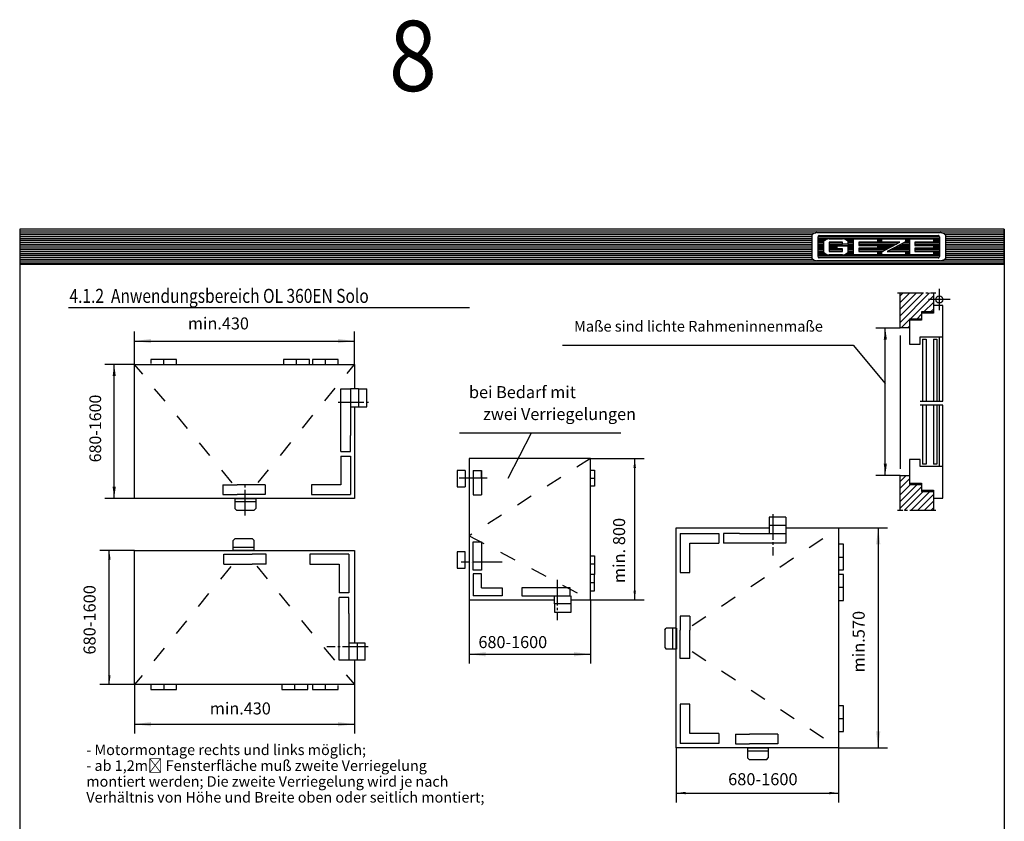
# Model space of a CAD drawing. Units: inches. Extents: x 8027 to 13047, y 2503 to 4412.
# Drawn here: x 9867 to 10287, y 3877 to 4219 of the extents above; entities that cross this region are included whole.
import ezdxf

# ---------------------------------------------------------------- set-up
doc = ezdxf.new("R2010")
doc.units = ezdxf.units.IN
for name, pattern in [('DASH_CENTER', [14, 11, -1, 1, -1]), ('DASHED', [15, 7, -8]), ('DOT_CENTER', [14, 12, -1, 0, -1])]:
    doc.linetypes.add(name, pattern=pattern)
doc.layers.add('1', color=7, linetype='Continuous')
doc.styles.add('CONVERTER_11', font='txt.shx', dxfattribs={"width": 0.9})
doc.styles.add('CONVERTER_12', font='txt.shx', dxfattribs={"width": 0.81})
doc.styles.add('CONVERTER_13', font='txt.shx', dxfattribs={"width": 0.99})
doc.styles.add('CONVERTER_19', font='complex.shx', dxfattribs={"width": 0.95})
doc.dimstyles.new('ME10_DIM_18', dxfattribs={"dimtxt": 5, "dimasz": 5, "dimexe": 4, "dimexo": 0, "dimgap": 4, "dimtad": 1, "dimdsep": 46, "dimtxsty": 'CONVERTER_11', "dimsah": 1, "dimcen": 0.09, "dimclrd": 3, "dimclre": 3, "dimclrt": 4, "dimadec": 0, "dimazin": 0, "dimtfac": 1, "dimtdec": 4, "dimtmove": 0, "dimatfit": 3, "dimfxl": 0, "dimtolj": 1, "dimtzin": 0, "dimarcsym": 0})
doc.dimstyles.new('ME10_DIM_19', dxfattribs={"dimtxt": 4, "dimasz": 4, "dimexe": 4, "dimexo": 0, "dimgap": 4, "dimtad": 1, "dimdsep": 46, "dimtxsty": 'CONVERTER_11', "dimsah": 1, "dimcen": 0.09, "dimclrd": 3, "dimclre": 3, "dimclrt": 4, "dimadec": 0, "dimazin": 0, "dimtfac": 1, "dimtdec": 4, "dimtmove": 0, "dimatfit": 3, "dimfxl": 0, "dimtolj": 1, "dimtzin": 0, "dimarcsym": 0})
doc.dimstyles.new('ME10_DIM_20', dxfattribs={"dimtxt": 7, "dimasz": 7, "dimexe": 4, "dimexo": 0, "dimgap": 4, "dimtad": 1, "dimdsep": 46, "dimtxsty": 'CONVERTER_19', "dimsah": 1, "dimcen": 0.09, "dimclrd": 3, "dimclre": 3, "dimclrt": 4, "dimadec": 0, "dimazin": 0, "dimtfac": 1, "dimtdec": 4, "dimtmove": 0, "dimatfit": 3, "dimfxl": 0, "dimtolj": 1, "dimtzin": 0, "dimarcsym": 0})
doc.dimstyles.new('ME10_DIM_21', dxfattribs={"dimtxt": 4, "dimasz": 4, "dimexe": 4, "dimexo": 0, "dimgap": 4, "dimtad": 1, "dimdsep": 46, "dimtxsty": 'CONVERTER_11', "dimsah": 1, "dimcen": 0.09, "dimclrd": 3, "dimclre": 3, "dimclrt": 4, "dimadec": 0, "dimazin": 0, "dimtfac": 1, "dimtdec": 4, "dimtmove": 0, "dimatfit": 3, "dimfxl": 0, "dimtolj": 1, "dimtzin": 0, "dimarcsym": 0})
doc.dimstyles.new('ME10_DIM_22', dxfattribs={"dimtxt": 7, "dimasz": 7, "dimexe": 4, "dimexo": 0, "dimgap": 4, "dimtad": 1, "dimdsep": 46, "dimtxsty": 'CONVERTER_11', "dimsah": 1, "dimcen": 0.09, "dimclrd": 3, "dimclre": 3, "dimclrt": 4, "dimadec": 0, "dimazin": 0, "dimtfac": 1, "dimtdec": 4, "dimtmove": 0, "dimatfit": 3, "dimfxl": 0, "dimtolj": 1, "dimtzin": 0, "dimarcsym": 0})
doc.dimstyles.new('ME10_DIM_23', dxfattribs={"dimtxt": 7, "dimasz": 7, "dimexe": 4, "dimexo": 0, "dimgap": 4, "dimtad": 1, "dimdsep": 46, "dimtxsty": 'CONVERTER_11', "dimsah": 1, "dimcen": 0.09, "dimclrd": 3, "dimclre": 3, "dimclrt": 4, "dimadec": 0, "dimazin": 0, "dimtfac": 1, "dimtdec": 4, "dimtmove": 0, "dimatfit": 3, "dimfxl": 0, "dimtolj": 1, "dimtzin": 0, "dimarcsym": 0})
doc.dimstyles.new('ME10_DIM_24', dxfattribs={"dimtxt": 4, "dimasz": 4, "dimexe": 4, "dimexo": 0, "dimgap": 4, "dimtad": 1, "dimdsep": 46, "dimtxsty": 'CONVERTER_11', "dimsah": 1, "dimcen": 0.09, "dimclrd": 3, "dimclre": 3, "dimclrt": 4, "dimadec": 0, "dimazin": 0, "dimtfac": 1, "dimtdec": 4, "dimtmove": 0, "dimatfit": 3, "dimfxl": 0, "dimtolj": 1, "dimtzin": 0, "dimarcsym": 0})
doc.dimstyles.new('ME10_DIM_25', dxfattribs={"dimtxt": 7, "dimasz": 7, "dimexe": 4, "dimexo": 0, "dimgap": 4, "dimtad": 1, "dimdsep": 46, "dimtxsty": 'CONVERTER_19', "dimsah": 1, "dimcen": 0.09, "dimclrd": 3, "dimclre": 3, "dimclrt": 4, "dimadec": 0, "dimazin": 0, "dimtfac": 1, "dimtdec": 4, "dimtmove": 0, "dimatfit": 3, "dimfxl": 0, "dimtolj": 1, "dimtzin": 0, "dimarcsym": 0})
doc.dimstyles.new('ME10_DIM_26', dxfattribs={"dimtxt": 5, "dimasz": 5, "dimexe": 4, "dimexo": 0, "dimgap": 4, "dimtad": 1, "dimdsep": 46, "dimtxsty": 'CONVERTER_11', "dimsah": 1, "dimcen": 0.09, "dimclrd": 3, "dimclre": 3, "dimclrt": 3, "dimadec": 0, "dimazin": 0, "dimtfac": 1, "dimtdec": 4, "dimtmove": 0, "dimatfit": 3, "dimfxl": 0, "dimtolj": 1, "dimtzin": 0, "dimarcsym": 0})
pattern_1 = [(45, (5463.1721, 1610.0933), (-2.8284271, 2e-16), [])]

# ---------------------------------------------------------------- blocks, each defined once
blk = doc.blocks.new('geze__2', base_point=(9866.8, 4114.57))
at = {"layer": '1', "linetype": 'Continuous'}
h = blk.add_hatch(dxfattribs=at)
h.set_pattern_fill('_USER', color=1, scale=0.8, pattern_type=0)
h.set_pattern_definition([(0, (0, 0), (0, 0.8), [])])
h.paths.add_polyline_path([(10286.8, 4129.57), (9866.8, 4129.57), (9866.8, 4114.57), (10286.8, 4114.57)])
h.paths.add_polyline_path([(10204.94, 4127.2), (10204.86, 4127.11), (10204.8, 4126.95), (10204.8, 4117.09), (10204.97, 4116.91), (10205.15, 4116.74), (10205.34, 4116.58), (10205.55, 4116.45), (10205.76, 4116.33), (10205.99, 4116.23), (10206.22, 4116.16), (10206.45, 4116.11), (10206.69, 4116.08), (10206.9, 4116.07), (10259.55, 4116.07), (10259.8, 4116.08), (10260.04, 4116.11), (10260.27, 4116.17), (10260.5, 4116.25), (10260.72, 4116.34), (10260.94, 4116.46), (10261.14, 4116.6), (10261.33, 4116.76), (10261.51, 4116.93), (10261.65, 4117.09), (10261.65, 4127.04), (10261.49, 4127.23), (10261.31, 4127.4), (10261.11, 4127.55), (10260.91, 4127.69), (10260.69, 4127.81), (10260.47, 4127.9), (10260.24, 4127.98), (10260, 4128.03), (10259.76, 4128.06), (10259.55, 4128.07), (10206.9, 4128.07), (10206.66, 4128.06), (10206.42, 4128.02), (10206.18, 4127.97), (10205.95, 4127.89), (10205.73, 4127.79), (10205.52, 4127.67), (10205.31, 4127.53), (10205.12, 4127.38)], flags=16)
h = blk.add_hatch(dxfattribs=at)
h.set_pattern_fill('_USER', color=4, scale=0.6, pattern_type=0)
h.set_pattern_definition([(0, (0, 0), (0, 0.6), [])])
h.paths.add_polyline_path([(10207.81, 4126.79), (10207.77, 4126.79), (10207.73, 4126.79), (10207.69, 4126.78), (10207.65, 4126.76), (10207.61, 4126.75), (10207.58, 4126.73), (10207.54, 4126.7), (10207.51, 4126.68), (10207.48, 4126.65), (10207.46, 4126.62), (10207.43, 4126.58), (10207.41, 4126.55), (10207.39, 4126.51), (10207.38, 4126.47), (10207.37, 4126.43), (10207.36, 4126.39), (10207.35, 4126.35), (10207.35, 4126.31), (10207.35, 4117.83), (10207.35, 4117.79), (10207.36, 4117.74), (10207.37, 4117.7), (10207.38, 4117.66), (10207.39, 4117.62), (10207.41, 4117.59), (10207.43, 4117.55), (10207.46, 4117.52), (10207.48, 4117.48), (10207.51, 4117.46), (10207.54, 4117.43), (10207.58, 4117.41), (10207.61, 4117.39), (10207.65, 4117.37), (10207.69, 4117.36), (10207.73, 4117.35), (10207.77, 4117.34), (10207.81, 4117.34), (10258.65, 4117.34), (10258.69, 4117.34), (10258.73, 4117.35), (10258.77, 4117.36), (10258.81, 4117.37), (10258.84, 4117.39), (10258.88, 4117.41), (10258.91, 4117.43), (10258.94, 4117.46), (10258.97, 4117.48), (10259, 4117.52), (10259.02, 4117.55), (10259.04, 4117.59), (10259.06, 4117.62), (10259.08, 4117.66), (10259.09, 4117.7), (10259.1, 4117.74), (10259.1, 4117.79), (10259.11, 4117.83), (10259.11, 4126.31), (10259.1, 4126.35), (10259.1, 4126.39), (10259.09, 4126.43), (10259.08, 4126.47), (10259.06, 4126.51), (10259.04, 4126.55), (10259.02, 4126.58), (10259, 4126.62), (10258.97, 4126.65), (10258.94, 4126.68), (10258.91, 4126.7), (10258.88, 4126.73), (10258.84, 4126.75), (10258.81, 4126.76), (10258.77, 4126.78), (10258.73, 4126.78), (10258.69, 4126.79), (10258.65, 4126.79)])
h.paths.add_polyline_path([(10212.13, 4125.44), (10211.87, 4125.43), (10211.61, 4125.39), (10211.36, 4125.34), (10211.11, 4125.25), (10210.87, 4125.15), (10210.64, 4125.02), (10210.42, 4124.87), (10210.21, 4124.71), (10210.02, 4124.52), (10209.87, 4124.35), (10209.87, 4119.63), (10210.05, 4119.43), (10210.24, 4119.25), (10210.45, 4119.09), (10210.67, 4118.94), (10210.9, 4118.82), (10211.14, 4118.72), (10211.39, 4118.64), (10211.65, 4118.58), (10211.9, 4118.55), (10212.13, 4118.54), (10217.77, 4118.54), (10218.03, 4118.55), (10218.28, 4118.59), (10218.54, 4118.65), (10218.79, 4118.73), (10219.03, 4118.84), (10219.26, 4118.96), (10219.48, 4119.11), (10219.68, 4119.28), (10219.87, 4119.46), (10220.03, 4119.63), (10220.03, 4122.37), (10215.44, 4122.37), (10215.44, 4121.17), (10217.78, 4121.17), (10217.78, 4120.04), (10212.12, 4120.04), (10212.12, 4123.94), (10217.78, 4123.94), (10217.78, 4123.08), (10220.03, 4123.08), (10220.03, 4124.35), (10219.85, 4124.55), (10219.65, 4124.73), (10219.45, 4124.9), (10219.23, 4125.04), (10218.99, 4125.16), (10218.75, 4125.27), (10218.5, 4125.34), (10218.25, 4125.4), (10217.99, 4125.43), (10217.77, 4125.44)], flags=16)
h.paths.add_polyline_path([(10232.7, 4125.44), (10232.7, 4123.94), (10224.79, 4123.94), (10224.79, 4122.52), (10232.7, 4122.52), (10232.7, 4121.47), (10224.79, 4121.47), (10224.79, 4120.04), (10232.7, 4120.04), (10232.7, 4118.54), (10222.54, 4118.54), (10222.54, 4125.44)], flags=16)
h.paths.add_polyline_path([(10244.65, 4125.44), (10244.65, 4124.09), (10236.89, 4120.04), (10244.65, 4120.04), (10244.65, 4118.54), (10234.49, 4118.54), (10234.49, 4119.89), (10242.25, 4123.94), (10234.49, 4123.94), (10234.49, 4125.44)], flags=16)
h.paths.add_polyline_path([(10256.59, 4125.44), (10256.59, 4123.94), (10248.68, 4123.94), (10248.68, 4122.52), (10256.59, 4122.52), (10256.59, 4121.47), (10248.68, 4121.47), (10248.68, 4120.04), (10256.59, 4120.04), (10256.59, 4118.54), (10246.43, 4118.54), (10246.43, 4125.44)], flags=16)
at = {"color": 7, "linetype": 'Continuous'}
for p, q in [((10204.8, 4126.95), (10204.86, 4127.11)), ((10204.8, 4117.09), (10204.8, 4126.95)), ((10204.94, 4127.2), (10204.86, 4127.11)), ((10205.12, 4127.38), (10204.94, 4127.2)), ((10205.31, 4127.53), (10205.12, 4127.38)), ((10205.52, 4127.67), (10205.31, 4127.53)), ((10205.73, 4127.79), (10205.52, 4127.67)), ((10205.95, 4127.89), (10205.73, 4127.79)), ((10206.18, 4127.97), (10205.95, 4127.89)), ((10206.42, 4128.02), (10206.18, 4127.97)), ((10206.66, 4128.06), (10206.42, 4128.02)), ((10206.9, 4128.07), (10206.66, 4128.06)), ((10206.9, 4128.07), (10259.55, 4128.07)), ((10207.36, 4126.39), (10207.35, 4126.35)), ((10207.35, 4126.35), (10207.35, 4126.31)), ((10207.35, 4117.83), (10207.35, 4126.31)), ((10207.37, 4126.43), (10207.36, 4126.39)), ((10207.38, 4126.47), (10207.37, 4126.43)), ((10207.39, 4126.51), (10207.38, 4126.47)), ((10207.41, 4126.55), (10207.39, 4126.51)), ((10207.43, 4126.58), (10207.41, 4126.55)), ((10207.46, 4126.62), (10207.43, 4126.58)), ((10207.48, 4126.65), (10207.46, 4126.62)), ((10207.51, 4126.68), (10207.48, 4126.65)), ((10207.54, 4126.7), (10207.51, 4126.68)), ((10207.58, 4126.73), (10207.54, 4126.7)), ((10207.61, 4126.75), (10207.58, 4126.73)), ((10207.65, 4126.76), (10207.61, 4126.75)), ((10207.69, 4126.78), (10207.65, 4126.76)), ((10207.73, 4126.79), (10207.69, 4126.78)), ((10207.77, 4126.79), (10207.73, 4126.79)), ((10207.81, 4126.79), (10207.77, 4126.79)), ((10207.81, 4126.79), (10258.65, 4126.79)), ((10210.02, 4124.52), (10209.87, 4124.35)), ((10210.21, 4124.71), (10210.02, 4124.52)), ((10210.42, 4124.87), (10210.21, 4124.71)), ((10210.64, 4125.02), (10210.42, 4124.87)), ((10210.87, 4125.15), (10210.64, 4125.02)), ((10211.11, 4125.25), (10210.87, 4125.15)), ((10211.36, 4125.34), (10211.11, 4125.25)), ((10211.61, 4125.39), (10211.36, 4125.34)), ((10211.87, 4125.43), (10211.61, 4125.39)), ((10212.13, 4125.44), (10211.87, 4125.43)), ((10212.13, 4125.44), (10217.77, 4125.44)), ((10217.99, 4125.43), (10217.77, 4125.44)), ((10218.25, 4125.4), (10217.99, 4125.43)), ((10218.5, 4125.34), (10218.25, 4125.4)), ((10218.75, 4125.27), (10218.5, 4125.34)), ((10218.99, 4125.16), (10218.75, 4125.27)), ((10219.23, 4125.04), (10218.99, 4125.16)), ((10219.45, 4124.9), (10219.23, 4125.04)), ((10219.65, 4124.73), (10219.45, 4124.9)), ((10219.85, 4124.55), (10219.65, 4124.73)), ((10220.03, 4124.35), (10219.85, 4124.55)), ((10222.54, 4118.54), (10222.54, 4125.44)), ((10222.54, 4125.44), (10232.7, 4125.44)), ((10232.7, 4125.44), (10232.7, 4123.94)), ((10234.49, 4123.94), (10234.49, 4125.44)), ((10234.49, 4125.44), (10244.65, 4125.44)), ((10244.65, 4125.44), (10244.65, 4124.09)), ((10246.43, 4118.54), (10246.43, 4125.44)), ((10246.43, 4125.44), (10256.59, 4125.44)), ((10256.59, 4125.44), (10256.59, 4123.94)), ((10258.69, 4126.79), (10258.65, 4126.79)), ((10258.73, 4126.78), (10258.69, 4126.79)), ((10258.77, 4126.78), (10258.73, 4126.78)), ((10258.81, 4126.76), (10258.77, 4126.78)), ((10258.84, 4126.75), (10258.81, 4126.76)), ((10258.88, 4126.73), (10258.84, 4126.75)), ((10258.91, 4126.7), (10258.88, 4126.73)), ((10258.94, 4126.68), (10258.91, 4126.7)), ((10258.97, 4126.65), (10258.94, 4126.68)), ((10259, 4126.62), (10258.97, 4126.65)), ((10259.02, 4126.58), (10259, 4126.62)), ((10259.04, 4126.55), (10259.02, 4126.58)), ((10259.06, 4126.51), (10259.04, 4126.55)), ((10259.08, 4126.47), (10259.06, 4126.51)), ((10259.09, 4126.43), (10259.08, 4126.47)), ((10259.1, 4126.39), (10259.09, 4126.43)), ((10259.1, 4126.35), (10259.1, 4126.39)), ((10259.11, 4126.31), (10259.1, 4126.35)), ((10259.11, 4126.31), (10259.11, 4117.83)), ((10259.76, 4128.06), (10259.55, 4128.07)), ((10260, 4128.03), (10259.76, 4128.06)), ((10260.24, 4127.98), (10260, 4128.03)), ((10260.47, 4127.9), (10260.24, 4127.98)), ((10260.69, 4127.81), (10260.47, 4127.9)), ((10260.91, 4127.69), (10260.69, 4127.81)), ((10261.11, 4127.55), (10260.91, 4127.69)), ((10261.31, 4127.4), (10261.11, 4127.55)), ((10261.49, 4127.23), (10261.31, 4127.4)), ((10261.65, 4127.04), (10261.49, 4127.23)), ((10261.65, 4127.04), (10261.65, 4117.09)), ((10209.87, 4119.63), (10209.87, 4124.35)), ((10212.12, 4123.94), (10212.12, 4120.04)), ((10217.78, 4123.94), (10212.12, 4123.94)), ((10215.44, 4122.37), (10220.03, 4122.37)), ((10215.44, 4121.17), (10215.44, 4122.37)), ((10217.78, 4121.17), (10215.44, 4121.17)), ((10217.78, 4123.08), (10217.78, 4123.94)), ((10220.03, 4123.08), (10217.78, 4123.08)), ((10217.78, 4120.04), (10217.78, 4121.17)), ((10220.03, 4124.35), (10220.03, 4123.08)), ((10220.03, 4122.37), (10220.03, 4119.63)), ((10224.79, 4123.94), (10224.79, 4122.52)), ((10232.7, 4123.94), (10224.79, 4123.94)), ((10224.79, 4122.52), (10232.7, 4122.52)), ((10224.79, 4121.47), (10224.79, 4120.04)), ((10232.7, 4121.47), (10224.79, 4121.47)), ((10232.7, 4122.52), (10232.7, 4121.47)), ((10242.25, 4123.94), (10234.49, 4123.94)), ((10234.49, 4119.89), (10242.25, 4123.94)), ((10244.65, 4124.09), (10236.89, 4120.04)), ((10248.68, 4123.94), (10248.68, 4122.52)), ((10256.59, 4123.94), (10248.68, 4123.94)), ((10248.68, 4122.52), (10256.59, 4122.52)), ((10248.68, 4121.47), (10248.68, 4120.04)), ((10256.59, 4121.47), (10248.68, 4121.47)), ((10256.59, 4122.52), (10256.59, 4121.47)), ((10204.8, 4117.09), (10204.97, 4116.91)), ((10204.97, 4116.91), (10205.15, 4116.74)), ((10205.15, 4116.74), (10205.34, 4116.58)), ((10205.34, 4116.58), (10205.55, 4116.45)), ((10205.55, 4116.45), (10205.76, 4116.33)), ((10205.76, 4116.33), (10205.99, 4116.23)), ((10205.99, 4116.23), (10206.22, 4116.16)), ((10206.22, 4116.16), (10206.45, 4116.11)), ((10206.45, 4116.11), (10206.69, 4116.08)), ((10206.69, 4116.08), (10206.9, 4116.07)), ((10259.55, 4116.07), (10206.9, 4116.07)), ((10207.35, 4117.83), (10207.35, 4117.79)), ((10207.35, 4117.79), (10207.36, 4117.74)), ((10207.36, 4117.74), (10207.37, 4117.7)), ((10207.37, 4117.7), (10207.38, 4117.66)), ((10207.38, 4117.66), (10207.39, 4117.62)), ((10207.39, 4117.62), (10207.41, 4117.59)), ((10207.41, 4117.59), (10207.43, 4117.55)), ((10207.43, 4117.55), (10207.46, 4117.52)), ((10207.46, 4117.52), (10207.48, 4117.48)), ((10207.48, 4117.48), (10207.51, 4117.46)), ((10207.51, 4117.46), (10207.54, 4117.43)), ((10207.54, 4117.43), (10207.58, 4117.41)), ((10207.58, 4117.41), (10207.61, 4117.39)), ((10207.61, 4117.39), (10207.65, 4117.37)), ((10207.65, 4117.37), (10207.69, 4117.36)), ((10207.69, 4117.36), (10207.73, 4117.35)), ((10207.73, 4117.35), (10207.77, 4117.34)), ((10207.77, 4117.34), (10207.81, 4117.34)), ((10258.65, 4117.34), (10207.81, 4117.34)), ((10209.87, 4119.63), (10210.05, 4119.43)), ((10210.05, 4119.43), (10210.24, 4119.25)), ((10210.24, 4119.25), (10210.45, 4119.09)), ((10210.45, 4119.09), (10210.67, 4118.94)), ((10210.67, 4118.94), (10210.9, 4118.82)), ((10210.9, 4118.82), (10211.14, 4118.72)), ((10211.14, 4118.72), (10211.39, 4118.64)), ((10211.39, 4118.64), (10211.65, 4118.58)), ((10211.65, 4118.58), (10211.9, 4118.55)), ((10211.9, 4118.55), (10212.13, 4118.54)), ((10212.12, 4120.04), (10217.78, 4120.04)), ((10217.77, 4118.54), (10212.13, 4118.54)), ((10217.77, 4118.54), (10218.03, 4118.55)), ((10218.03, 4118.55), (10218.28, 4118.59)), ((10218.28, 4118.59), (10218.54, 4118.65)), ((10218.54, 4118.65), (10218.79, 4118.73)), ((10218.79, 4118.73), (10219.03, 4118.84)), ((10219.03, 4118.84), (10219.26, 4118.96)), ((10219.26, 4118.96), (10219.48, 4119.11)), ((10219.48, 4119.11), (10219.68, 4119.28)), ((10219.68, 4119.28), (10219.87, 4119.46)), ((10219.87, 4119.46), (10220.03, 4119.63)), ((10232.7, 4118.54), (10222.54, 4118.54)), ((10224.79, 4120.04), (10232.7, 4120.04)), ((10232.7, 4120.04), (10232.7, 4118.54)), ((10234.49, 4118.54), (10234.49, 4119.89)), ((10244.65, 4118.54), (10234.49, 4118.54)), ((10236.89, 4120.04), (10244.65, 4120.04)), ((10244.65, 4120.04), (10244.65, 4118.54)), ((10256.59, 4118.54), (10246.43, 4118.54)), ((10248.68, 4120.04), (10256.59, 4120.04)), ((10256.59, 4120.04), (10256.59, 4118.54)), ((10258.65, 4117.34), (10258.69, 4117.34)), ((10258.69, 4117.34), (10258.73, 4117.35)), ((10258.73, 4117.35), (10258.77, 4117.36)), ((10258.77, 4117.36), (10258.81, 4117.37)), ((10258.81, 4117.37), (10258.84, 4117.39)), ((10258.84, 4117.39), (10258.88, 4117.41)), ((10258.88, 4117.41), (10258.91, 4117.43)), ((10258.91, 4117.43), (10258.94, 4117.46)), ((10258.94, 4117.46), (10258.97, 4117.48)), ((10258.97, 4117.48), (10259, 4117.52)), ((10259, 4117.52), (10259.02, 4117.55)), ((10259.02, 4117.55), (10259.04, 4117.59)), ((10259.04, 4117.59), (10259.06, 4117.62)), ((10259.06, 4117.62), (10259.08, 4117.66)), ((10259.08, 4117.66), (10259.09, 4117.7)), ((10259.09, 4117.7), (10259.1, 4117.74)), ((10259.1, 4117.79), (10259.11, 4117.83)), ((10259.1, 4117.74), (10259.1, 4117.79)), ((10259.55, 4116.07), (10259.8, 4116.08)), ((10259.8, 4116.08), (10260.04, 4116.11)), ((10260.04, 4116.11), (10260.27, 4116.17)), ((10260.27, 4116.17), (10260.5, 4116.25)), ((10260.5, 4116.25), (10260.72, 4116.34)), ((10260.72, 4116.34), (10260.94, 4116.46)), ((10260.94, 4116.46), (10261.14, 4116.6)), ((10261.14, 4116.6), (10261.33, 4116.76)), ((10261.33, 4116.76), (10261.51, 4116.93)), ((10261.51, 4116.93), (10261.65, 4117.09))]:
    blk.add_line(p, q, dxfattribs=at)
at = {"layer": '1', "color": 1, "linetype": 'Continuous'}
for p, q in [((10286.8, 4129.57), (9866.8, 4129.57)), ((9866.8, 4129.57), (9866.8, 4114.57)), ((10286.8, 4114.57), (10286.8, 4129.57)), ((9866.8, 4114.57), (10286.8, 4114.57))]:
    blk.add_line(p, q, dxfattribs=at)
blk = doc.blocks.new('*D31')
at = {"layer": '1', "color": 3, "linetype": 'Continuous'}
for p, q in [((10242.32, 4087.37), (10232.04, 4087.37)), ((10236.04, 4024.48), (10236.04, 4087.37)), ((10242.32, 4024.48), (10232.04, 4024.48))]:
    blk.add_line(p, q, dxfattribs=at)
at = {"layer": '1', "color": 3}
for points in [[(10236.7, 4082.37), (10235.38, 4082.37), (10236.04, 4087.37)], [(10235.38, 4029.48), (10236.7, 4029.48), (10236.04, 4024.48)]]:
    blk.add_solid(points, dxfattribs=at)
blk = doc.blocks.new('*D32')
at = {"layer": '1', "color": 3, "linetype": 'Continuous'}
for p, q in [((10146.9, 3908.32), (10146.9, 3884.97)), ((10216.12, 3908.32), (10216.12, 3884.97)), ((10146.9, 3888.97), (10216.12, 3888.97))]:
    blk.add_line(p, q, dxfattribs=at)
at = {"layer": '1', "color": 3}
for points in [[(10150.9, 3889.5), (10150.9, 3888.44), (10146.9, 3888.97)], [(10212.12, 3888.44), (10212.12, 3889.5), (10216.12, 3888.97)]]:
    blk.add_solid(points, dxfattribs=at)
blk = doc.blocks.new('*D33')
at = {"layer": '1', "color": 3, "linetype": 'Continuous'}
for p, q in [((10216.12, 4002.09), (10237.01, 4002.09)), ((10233.01, 4002.09), (10233.01, 3908.32)), ((10216.12, 3908.32), (10237.01, 3908.32))]:
    blk.add_line(p, q, dxfattribs=at)
at = {"layer": '1', "color": 3}
for points in [[(10233.93, 3995.09), (10232.08, 3995.09), (10233.01, 4002.09)], [(10232.08, 3915.32), (10233.93, 3915.32), (10233.01, 3908.32)]]:
    blk.add_solid(points, dxfattribs=at)
blk = doc.blocks.new('*D34')
at = {"layer": '1', "color": 3, "linetype": 'Continuous'}
for p, q in [((10110.29, 4031.71), (10133.15, 4031.71)), ((10129.15, 3971.38), (10129.15, 4031.71)), ((10110.29, 3971.38), (10133.15, 3971.38))]:
    blk.add_line(p, q, dxfattribs=at)
at = {"layer": '1', "color": 3}
for points in [[(10129.67, 4027.71), (10128.62, 4027.71), (10129.15, 4031.71)], [(10128.62, 3975.38), (10129.67, 3975.38), (10129.15, 3971.38)]]:
    blk.add_solid(points, dxfattribs=at)
blk = doc.blocks.new('*D35')
at = {"layer": '1', "color": 3, "linetype": 'Continuous'}
for p, q in [((10058.58, 3971.38), (10058.58, 3944.2)), ((10110.29, 3971.38), (10110.29, 3944.2)), ((10058.58, 3948.2), (10110.29, 3948.2))]:
    blk.add_line(p, q, dxfattribs=at)
at = {"layer": '1', "color": 3}
for points in [[(10065.58, 3949.12), (10065.58, 3947.28), (10058.58, 3948.2)], [(10103.29, 3947.28), (10103.29, 3949.12), (10110.29, 3948.2)]]:
    blk.add_solid(points, dxfattribs=at)
blk = doc.blocks.new('*D36')
at = {"layer": '1', "color": 3, "linetype": 'Continuous'}
for p, q in [((9915.82, 4071.85), (9915.82, 4085.81)), ((10009.59, 4071.85), (10009.59, 4085.81)), ((9915.82, 4081.81), (10009.59, 4081.81))]:
    blk.add_line(p, q, dxfattribs=at)
at = {"layer": '1', "color": 3}
for points in [[(9922.82, 4082.73), (9922.82, 4080.89), (9915.82, 4081.81)], [(10002.59, 4080.89), (10002.59, 4082.73), (10009.59, 4081.81)]]:
    blk.add_solid(points, dxfattribs=at)
blk = doc.blocks.new('*D37')
at = {"layer": '1', "color": 3, "linetype": 'Continuous'}
for p, q in [((9915.82, 3992.47), (9901.04, 3992.47)), ((9905.04, 3935.24), (9905.04, 3992.47)), ((9915.82, 3935.24), (9901.04, 3935.24))]:
    blk.add_line(p, q, dxfattribs=at)
at = {"layer": '1', "color": 3}
for points in [[(9905.57, 3988.47), (9904.52, 3988.47), (9905.04, 3992.47)], [(9904.52, 3939.24), (9905.57, 3939.24), (9905.04, 3935.24)]]:
    blk.add_solid(points, dxfattribs=at)
blk = doc.blocks.new('*D38')
at = {"layer": '1', "color": 3, "linetype": 'Continuous'}
for p, q in [((9915.82, 3935.24), (9915.82, 3914.36)), ((10009.59, 3935.24), (10009.59, 3914.36)), ((9915.82, 3918.36), (10009.59, 3918.36))]:
    blk.add_line(p, q, dxfattribs=at)
at = {"layer": '1', "color": 3}
for points in [[(9922.82, 3919.28), (9922.82, 3917.44), (9915.82, 3918.36)], [(10002.59, 3917.44), (10002.59, 3919.28), (10009.59, 3918.36)]]:
    blk.add_solid(points, dxfattribs=at)
blk = doc.blocks.new('*D39')
at = {"layer": '1', "color": 3, "linetype": 'Continuous'}
for p, q in [((9915.82, 4071.85), (9903.11, 4071.85)), ((9907.11, 4014.62), (9907.11, 4071.85)), ((9915.82, 4014.62), (9903.11, 4014.62))]:
    blk.add_line(p, q, dxfattribs=at)
at = {"layer": '1', "color": 3}
for points in [[(9907.77, 4066.85), (9906.45, 4066.85), (9907.11, 4071.85)], [(9906.45, 4019.62), (9907.77, 4019.62), (9907.11, 4014.62)]]:
    blk.add_solid(points, dxfattribs=at)
at = {"layer": '1', "color": 3, "insert": (9903.11, 4030.07), "char_height": 5, "attachment_point": 7, "rotation": 90, "line_spacing_factor": 0.60024, "style": 'CONVERTER_11'}
blk.add_mtext('680-1600', dxfattribs=at)

msp = doc.modelspace()

# ---------------------------------------------------------------- hatches: boundary and pattern name
at = {"layer": '1', "linetype": 'Continuous'}
h = msp.add_hatch(dxfattribs=at)
h.set_pattern_fill('CUSTOM0', color=3, scale=2, angle=45, pattern_type=2)
h.set_pattern_definition(pattern_1)
h.paths.add_polyline_path([(10250.373, 4102.361), (10256.544, 4102.361), (10256.544, 4097.027), (10256.544, 4094.233), (10251.463, 4094.233), (10251.463, 4093.725), (10251.463, 4091.185), (10246.383, 4091.185), (10246.383, 4090.677), (10246.383, 4087.374), (10242.319, 4087.374), (10242.319, 4102.361)])
h = msp.add_hatch(dxfattribs=at)
h.set_pattern_fill('CUSTOM1', color=3, scale=2, angle=45, pattern_type=2)
h.set_pattern_definition(pattern_1)
h.paths.add_polyline_path([(10242.319, 4009.488), (10242.319, 4024.475), (10246.383, 4024.475), (10246.383, 4021.173), (10246.383, 4020.665), (10251.463, 4020.665), (10251.463, 4018.125), (10251.463, 4017.616), (10256.544, 4017.616), (10256.544, 4014.822), (10256.544, 4009.488), (10253.484, 4009.488)])

# ---------------------------------------------------------------- linework, layer by layer
at = {"color": 3, "linetype": 'Continuous'}
for p, q in [((10286.803, 4129.567), (9866.803, 4129.567)), ((9866.803, 4129.567), (9866.803, 3535.567)), ((10286.803, 4129.567), (10286.803, 3535.567)), ((9915.82, 4071.847), (9968.958, 4071.847)), ((9915.82, 4014.621), (9915.82, 4071.847)), ((9922.714, 4073.915), (9922.714, 4072.192)), ((9933.746, 4073.915), (9922.714, 4073.915)), ((9928.23, 4071.847), (9928.23, 4073.915)), ((9933.746, 4071.847), (9933.746, 4073.915)), ((9968.958, 4071.847), (9975.852, 4071.847)), ((9975.852, 4071.847), (10009.588, 4071.847)), ((9990.36, 4073.915), (9979.328, 4073.915)), ((9979.328, 4073.915), (9979.328, 4071.847)), ((9984.844, 4071.847), (9984.844, 4073.915)), ((9990.36, 4071.847), (9990.36, 4073.915)), ((9991.662, 4073.915), (9991.662, 4071.847)), ((10002.693, 4073.915), (9991.662, 4073.915)), ((9997.178, 4071.847), (9997.178, 4073.915)), ((10002.693, 4071.847), (10002.693, 4073.915)), ((10009.588, 4071.847), (10009.588, 4061.402)), ((10003.797, 4039.683), (10003.797, 4061.402)), ((10007.933, 4061.402), (10007.933, 4053.81)), ((10011.381, 4061.402), (10011.381, 4053.81)), ((10014.828, 4053.81), (10014.828, 4061.402)), ((10007.933, 4053.81), (10007.933, 4041.579)), ((10009.588, 4053.81), (10009.588, 4014.621)), ((10007.933, 4034.685), (10007.933, 4041.579)), ((10003.797, 4034.685), (10003.797, 4039.683)), ((10003.797, 4034.685), (10007.933, 4034.685)), ((10003.797, 4032.73), (10003.797, 4020.412)), ((10003.797, 4032.73), (10007.933, 4032.73)), ((10007.933, 4032.73), (10007.933, 4016.276)), ((10058.583, 4031.708), (10058.583, 3998.768)), ((10110.293, 4031.708), (10058.583, 4031.708)), ((10110.293, 3971.379), (10110.293, 4031.708)), ((10056.859, 4026.536), (10053.412, 4026.536)), ((10056.859, 4026.536), (10056.859, 4019.642)), ((10060.307, 4026.536), (10060.307, 4016.194)), ((10060.307, 4026.536), (10063.754, 4026.536)), ((10063.754, 4023.299), (10063.754, 4026.536)), ((10063.754, 4026.536), (10063.754, 4016.194)), ((10110.293, 4026.721), (10112.017, 4026.721)), ((10112.017, 4026.721), (10112.017, 4019.826)), ((9953.479, 4020.412), (9953.479, 4016.276)), ((9953.479, 4020.412), (9959.498, 4020.412)), ((9966.393, 4020.412), (9959.498, 4020.412)), ((9971.564, 4020.412), (9966.393, 4020.412)), ((9971.564, 4020.412), (9971.564, 4016.276)), ((9991.216, 4020.412), (9991.216, 4016.276)), ((10003.797, 4020.412), (9991.216, 4020.412)), ((10053.412, 4019.642), (10056.859, 4019.642)), ((10110.293, 4023.273), (10112.017, 4023.273)), ((10112.017, 4019.826), (10110.293, 4019.826)), ((9953.479, 4016.276), (9959.498, 4016.276)), ((9966.393, 4016.276), (9959.498, 4016.276)), ((9971.564, 4016.276), (9966.393, 4016.276)), ((9991.216, 4016.276), (10007.933, 4016.276)), ((10060.307, 4016.194), (10063.754, 4016.194)), ((9958.129, 4014.621), (9915.82, 4014.621)), ((10009.588, 4014.621), (9958.129, 4014.621)), ((9958.601, 4014.69), (9967.496, 4014.69)), ((9958.601, 4014.552), (9958.601, 4010.346)), ((9967.496, 4013.173), (9958.601, 4013.173)), ((9967.496, 4014.552), (9967.496, 4010.346)), ((9959.291, 4009.657), (9958.601, 4010.346)), ((9959.291, 4009.657), (9966.806, 4009.657)), ((9966.806, 4009.657), (9967.496, 4010.346)), ((10193.677, 4006.637), (10186.474, 4006.637)), ((10186.474, 4003.19), (10193.677, 4003.19)), ((10058.583, 3998.768), (10058.583, 3971.379)), ((10146.896, 3959.777), (10146.896, 4002.086)), ((10146.896, 4002.086), (10186.474, 4002.086)), ((10148.551, 3999.743), (10165.005, 3999.743)), ((10148.551, 3999.743), (10148.551, 3983.025)), ((10165.005, 3999.743), (10165.005, 3995.606)), ((10173.854, 3999.743), (10166.96, 3999.743)), ((10166.96, 3999.743), (10166.96, 3995.606)), ((10173.854, 3999.743), (10186.474, 3999.743)), ((10186.474, 3999.743), (10193.677, 3999.743)), ((10193.677, 4002.086), (10216.122, 4002.086)), ((10216.122, 4002.086), (10216.122, 3948.949)), ((9958.602, 3997.435), (9957.912, 3996.746)), ((9957.912, 3992.54), (9957.912, 3996.746)), ((9966.117, 3997.435), (9958.602, 3997.435)), ((9966.117, 3997.435), (9966.806, 3996.746)), ((9966.806, 3992.54), (9966.806, 3996.746)), ((10060.307, 3984.117), (10060.307, 3996.183)), ((10060.307, 3996.183), (10063.754, 3996.183)), ((10063.754, 3996.183), (10063.754, 3984.117)), ((10152.688, 3995.606), (10165.005, 3995.606)), ((10152.688, 3983.025), (10152.688, 3995.606)), ((10171.958, 3995.606), (10166.96, 3995.606)), ((10193.677, 3995.606), (10171.958, 3995.606)), ((10218.191, 3995.192), (10216.467, 3995.192)), ((10218.191, 3984.16), (10218.191, 3995.192)), ((9915.82, 3935.245), (9915.82, 3992.471)), ((9915.82, 3992.471), (9967.279, 3992.471)), ((9953.844, 3986.679), (9953.844, 3990.816)), ((9953.844, 3990.816), (9959.015, 3990.816)), ((9957.912, 3993.919), (9966.806, 3993.919)), ((9966.806, 3992.402), (9957.912, 3992.402)), ((9959.015, 3990.816), (9965.91, 3990.816)), ((9971.928, 3990.816), (9965.91, 3990.816)), ((9967.279, 3992.471), (10009.588, 3992.471)), ((9971.928, 3986.679), (9971.928, 3990.816)), ((10007.244, 3990.816), (9990.526, 3990.816)), ((9990.526, 3990.816), (9990.526, 3986.679)), ((10007.244, 3990.816), (10007.244, 3974.361)), ((10009.588, 3992.471), (10009.588, 3952.893)), ((10056.859, 3991.873), (10053.412, 3991.873)), ((10053.412, 3991.873), (10053.412, 3984.979)), ((10056.859, 3984.979), (10056.859, 3991.873)), ((10110.293, 3990.154), (10112.017, 3990.154)), ((10112.017, 3990.154), (10112.017, 3982.185)), ((9953.844, 3986.679), (9959.015, 3986.679)), ((9959.015, 3986.679), (9965.91, 3986.679)), ((9971.928, 3986.679), (9965.91, 3986.679)), ((9990.526, 3986.679), (10003.107, 3986.679)), ((10003.107, 3986.679), (10003.107, 3974.361)), ((10110.293, 3986.707), (10112.017, 3986.707)), ((10216.122, 3989.676), (10218.191, 3989.676)), ((10053.412, 3984.979), (10056.859, 3984.979)), ((10063.754, 3984.117), (10060.307, 3984.117)), ((10060.307, 3982.507), (10060.307, 3973.102)), ((10063.754, 3982.507), (10060.307, 3982.507)), ((10063.754, 3976.55), (10063.754, 3982.507)), ((10112.017, 3982.185), (10110.293, 3982.185)), ((10112.017, 3978.738), (10112.017, 3982.185)), ((10148.551, 3983.025), (10152.688, 3983.025)), ((10216.122, 3984.16), (10218.191, 3984.16)), ((10218.191, 3982.169), (10216.122, 3982.169)), ((10218.191, 3971.137), (10218.191, 3982.169)), ((10110.293, 3978.738), (10112.017, 3978.738)), ((10112.017, 3977.014), (10112.017, 3978.738)), ((10007.244, 3974.361), (10003.107, 3974.361)), ((10063.754, 3976.55), (10072.588, 3976.55)), ((10072.588, 3976.55), (10072.588, 3973.102)), ((10080.991, 3976.55), (10080.991, 3973.102)), ((10101.675, 3976.55), (10080.991, 3976.55)), ((10101.675, 3973.102), (10101.675, 3976.55)), ((10110.293, 3975.29), (10112.017, 3975.29)), ((10112.017, 3975.29), (10112.017, 3977.014)), ((10218.191, 3976.653), (10216.122, 3976.653)), ((10007.244, 3972.407), (10003.107, 3972.407)), ((10003.107, 3967.408), (10003.107, 3972.407)), ((10007.244, 3965.512), (10007.244, 3972.407)), ((10058.583, 3971.379), (10094.906, 3971.379)), ((10072.588, 3973.102), (10060.307, 3973.102)), ((10080.991, 3973.102), (10094.906, 3973.102)), ((10094.906, 3973.102), (10101.675, 3973.102)), ((10102.003, 3969.655), (10094.906, 3969.655)), ((10102.003, 3971.379), (10110.293, 3971.379)), ((10102.003, 3966.207), (10102.003, 3969.655)), ((10216.122, 3971.137), (10218.191, 3971.137)), ((10003.107, 3945.69), (10003.107, 3967.408)), ((10007.244, 3965.512), (10007.244, 3952.893)), ((10094.906, 3966.207), (10102.003, 3966.207)), ((10148.551, 3964.427), (10148.551, 3958.408)), ((10152.688, 3964.427), (10148.551, 3964.427)), ((10152.688, 3964.427), (10152.688, 3958.408)), ((10141.932, 3958.615), (10142.621, 3959.305)), ((10141.932, 3958.615), (10141.932, 3951.1)), ((10146.827, 3959.305), (10142.621, 3959.305)), ((10145.448, 3950.41), (10145.448, 3959.305)), ((10146.896, 3908.318), (10146.896, 3959.777)), ((10146.965, 3959.305), (10146.965, 3950.411)), ((10148.551, 3951.514), (10148.551, 3958.408)), ((10152.688, 3951.514), (10152.688, 3958.408)), ((10007.244, 3952.893), (10007.244, 3945.69)), ((10010.692, 3952.893), (10010.692, 3945.69)), ((10014.139, 3945.69), (10014.139, 3952.893)), ((10141.932, 3951.1), (10142.621, 3950.41)), ((10146.827, 3950.411), (10142.621, 3950.41)), ((10148.551, 3946.343), (10148.551, 3951.514)), ((10152.688, 3946.343), (10152.688, 3951.514)), ((10216.122, 3948.949), (10216.122, 3942.054)), ((10009.588, 3945.69), (10009.588, 3935.245)), ((10152.688, 3946.343), (10148.551, 3946.343)), ((10216.122, 3942.054), (10216.122, 3908.318)), ((9949.555, 3935.245), (9915.82, 3935.245)), ((9922.714, 3935.245), (9922.714, 3933.176)), ((9922.714, 3933.176), (9933.746, 3933.176)), ((9928.23, 3935.245), (9928.23, 3933.176)), ((9933.746, 3933.176), (9933.746, 3935.245)), ((9956.45, 3935.245), (9949.555, 3935.245)), ((10009.588, 3935.245), (9956.45, 3935.245)), ((9978.639, 3935.245), (9978.639, 3933.176)), ((9978.639, 3933.176), (9989.67, 3933.176)), ((9984.155, 3933.176), (9984.155, 3935.245)), ((9989.67, 3933.176), (9989.67, 3935.245)), ((9991.662, 3935.245), (9991.662, 3933.176)), ((9991.662, 3933.176), (10002.693, 3933.176)), ((9997.177, 3935.245), (9997.177, 3933.176)), ((10002.693, 3933.176), (10002.693, 3934.9)), ((10148.551, 3926.897), (10148.551, 3910.179)), ((10152.688, 3926.897), (10148.551, 3926.897)), ((10152.688, 3914.316), (10152.688, 3926.897)), ((10218.191, 3926.244), (10216.122, 3926.244)), ((10218.191, 3915.213), (10218.191, 3926.244)), ((10216.122, 3920.728), (10218.191, 3920.728)), ((10216.122, 3915.213), (10218.191, 3915.213)), ((10165.005, 3914.316), (10152.688, 3914.316)), ((10165.005, 3914.316), (10165.005, 3910.179)), ((10172.11, 3914.041), (10172.11, 3909.904)), ((10172.11, 3914.041), (10178.129, 3914.041)), ((10185.024, 3914.041), (10178.129, 3914.041)), ((10190.195, 3914.041), (10185.024, 3914.041)), ((10190.195, 3914.041), (10190.195, 3909.904)), ((10216.122, 3908.318), (10146.896, 3908.318)), ((10165.005, 3910.179), (10148.551, 3910.179)), ((10172.11, 3909.904), (10178.129, 3909.904)), ((10177.232, 3908.318), (10186.127, 3908.318)), ((10177.232, 3908.18), (10177.232, 3903.974)), ((10186.127, 3906.801), (10177.232, 3906.801)), ((10181.576, 3909.904), (10178.129, 3909.904)), ((10185.024, 3909.904), (10181.576, 3909.904)), ((10190.195, 3909.904), (10185.024, 3909.904)), ((10186.127, 3908.18), (10186.127, 3903.974)), ((10177.922, 3903.285), (10177.232, 3903.974)), ((10177.922, 3903.285), (10185.437, 3903.285)), ((10185.437, 3903.285), (10186.127, 3903.974))]:
    msp.add_line(p, q, dxfattribs=at)
at = {"color": 7, "linetype": 'DASH_CENTER'}
for p, q in [((10241.303, 4102.361), (10257.56, 4102.361)), ((10250.955, 4056.169), (10259.084, 4056.169)), ((10259.084, 4054.48), (10250.955, 4054.48)), ((10257.56, 4009.488), (10241.303, 4009.488))]:
    msp.add_line(p, q, dxfattribs=at)
at = {"color": 7, "linetype": 'Continuous'}
for p, q in [((10242.319, 4087.374), (10242.319, 4102.361)), ((10256.544, 4102.361), (10256.544, 4097.027)), ((10256.544, 4097.027), (10256.544, 4094.233)), ((10260.608, 4097.027), (10256.544, 4097.027)), ((10260.608, 4056.169), (10260.608, 4097.027)), ((10246.383, 4091.185), (10246.383, 4090.677)), ((10251.463, 4091.185), (10246.383, 4091.185)), ((10251.463, 4094.233), (10251.463, 4093.725)), ((10256.544, 4094.233), (10251.463, 4094.233)), ((10251.463, 4093.725), (10251.463, 4091.185)), ((10256.544, 4093.725), (10251.463, 4093.725)), ((10251.463, 4091.185), (10251.463, 4090.677)), ((10256.544, 4094.233), (10256.544, 4093.725)), ((10246.383, 4087.374), (10242.319, 4087.374)), ((10246.383, 4090.677), (10246.383, 4087.374)), ((10251.463, 4090.677), (10246.383, 4090.677)), ((10246.383, 4087.374), (10246.383, 4080.516)), ((10250.955, 4083.564), (10260.608, 4083.564)), ((10250.955, 4080.516), (10250.955, 4083.564)), ((10251.971, 4082.548), (10251.971, 4056.169)), ((10251.971, 4082.548), (10253.495, 4082.548)), ((10253.495, 4082.548), (10253.495, 4056.169)), ((10256.544, 4082.548), (10258.068, 4082.548)), ((10256.544, 4082.548), (10256.544, 4056.169)), ((10258.068, 4082.548), (10258.068, 4056.169)), ((10259.084, 4083.564), (10259.084, 4056.169)), ((10246.383, 4080.516), (10250.955, 4080.516)), ((10251.971, 4054.48), (10251.971, 4029.301)), ((10253.495, 4054.48), (10253.495, 4029.301)), ((10256.544, 4054.48), (10256.544, 4029.301)), ((10258.068, 4054.48), (10258.068, 4029.301)), ((10259.084, 4054.48), (10259.084, 4028.285)), ((10260.608, 4014.822), (10260.608, 4054.48)), ((10246.383, 4031.333), (10246.383, 4024.475)), ((10250.955, 4031.333), (10246.383, 4031.333)), ((10250.955, 4028.285), (10250.955, 4031.333)), ((10260.608, 4028.285), (10250.955, 4028.285)), ((10253.495, 4029.301), (10251.971, 4029.301)), ((10258.068, 4029.301), (10256.544, 4029.301)), ((10242.319, 4024.475), (10246.383, 4024.475)), ((10242.319, 4009.488), (10242.319, 4024.475)), ((10246.383, 4024.475), (10246.383, 4021.173)), ((10246.383, 4021.173), (10246.383, 4020.665)), ((10246.383, 4021.173), (10251.463, 4021.173)), ((10246.383, 4020.665), (10251.463, 4020.665)), ((10251.463, 4021.173), (10251.463, 4020.665)), ((10251.463, 4020.665), (10251.463, 4018.125)), ((10251.463, 4018.125), (10251.463, 4017.616)), ((10251.463, 4018.125), (10256.544, 4018.125)), ((10251.463, 4017.616), (10256.544, 4017.616)), ((10256.544, 4018.125), (10256.544, 4017.616)), ((10256.544, 4017.616), (10256.544, 4014.822)), ((10256.544, 4014.822), (10256.544, 4009.488)), ((10256.544, 4014.822), (10260.608, 4014.822))]:
    msp.add_line(p, q, dxfattribs=at)
at = {"color": 3, "linetype": 'DASHED'}
for p, q in [((9957.471, 4021.38), (9915.82, 4071.847)), ((9968.569, 4021.409), (10009.588, 4071.847)), ((10110.293, 4031.708), (10058.583, 3998.768)), ((10058.583, 3998.768), (10110.293, 3971.379)), ((10153.655, 3960.435), (10216.122, 4002.086)), ((9956.839, 3985.683), (9915.82, 3935.245)), ((9967.937, 3985.712), (10009.588, 3935.245)), ((10153.684, 3949.337), (10216.122, 3908.318))]:
    msp.add_line(p, q, dxfattribs=at)
at = {"color": 3, "linetype": 'DASH_CENTER'}
for p, q in [((10002.624, 4055.8), (10016.577, 4055.8)), ((9963.049, 4007.364), (9963.049, 4021.154)), ((10188.075, 4007.939), (10188.075, 3990.35)), ((10096.089, 3979.997), (10096.089, 3962.76)), ((10015.441, 3951.292), (9997.852, 3951.292))]:
    msp.add_line(p, q, dxfattribs=at)
at = {"color": 7, "linetype": 'Continuous'}
msp.add_circle((10259.084, 4099.567), 1.524, dxfattribs=at)
at = {"layer": '1', "color": 7, "linetype": 'DOT_CENTER'}
for p, q in [((10259.084, 4104.146), (10259.084, 4094.988)), ((10263.663, 4099.567), (10254.505, 4099.567)), ((10259.084, 4056.169), (10260.608, 4056.169)), ((10260.608, 4054.48), (10259.084, 4054.48))]:
    msp.add_line(p, q, dxfattribs=at)
at = {"layer": '1', "color": 4, "linetype": 'Continuous'}
msp.add_line((9887.617, 4096.096), (10058.617, 4096.096), dxfattribs=at)
at = {"layer": '1', "color": 7, "linetype": 'Continuous'}
msp.add_line((10242.319, 4084.21), (10242.319, 4027.291), dxfattribs=at)
at = {"layer": '1', "color": 3, "linetype": 'Continuous'}
for p, q in [((10098.291, 4079.982), (10222.291, 4079.982)), ((10222.291, 4079.982), (10236.04, 4063.637)), ((10003.797, 4061.402), (10007.933, 4061.402)), ((10011.381, 4061.402), (10007.933, 4061.402)), ((10011.381, 4061.402), (10014.828, 4061.402)), ((10007.933, 4053.81), (10011.381, 4053.81)), ((10011.381, 4053.81), (10014.828, 4053.81)), ((10054.45, 4042.594), (10123.194, 4042.594)), ((10075.152, 4023.299), (10085.148, 4042.594)), ((10053.412, 4026.536), (10053.412, 4019.657)), ((10186.474, 4006.637), (10186.474, 4003.19)), ((10186.474, 4003.19), (10186.474, 3999.743)), ((10193.677, 4006.637), (10193.677, 4003.19)), ((10193.677, 4003.19), (10193.677, 4002.086)), ((10193.677, 4002.086), (10193.677, 3999.743)), ((10193.677, 3999.743), (10193.677, 3995.606)), ((10094.906, 3971.379), (10094.906, 3973.102)), ((10094.906, 3969.655), (10094.906, 3971.379)), ((10094.906, 3969.655), (10094.906, 3966.207)), ((10102.003, 3971.379), (10102.003, 3973.102)), ((10102.003, 3969.655), (10102.003, 3971.379)), ((10010.692, 3952.893), (10007.244, 3952.893)), ((10014.139, 3952.893), (10010.692, 3952.893)), ((10007.244, 3945.69), (10003.107, 3945.69)), ((10009.588, 3945.69), (10007.244, 3945.69)), ((10010.692, 3945.69), (10009.588, 3945.69)), ((10014.139, 3945.69), (10010.692, 3945.69))]:
    msp.add_line(p, q, dxfattribs=at)
at = {"layer": '1', "color": 3, "linetype": 'DOT_CENTER'}
for p, q in [((10066.207, 4023.299), (10053.412, 4023.299)), ((10072.587, 3987.456), (10055.12, 3987.456))]:
    msp.add_line(p, q, dxfattribs=at)

# ---------------------------------------------------------------- block references
at = {"layer": '1'}
msp.add_blockref('geze__2', (9866.803, 4114.567), dxfattribs=at)

# ---------------------------------------------------------------- texts
at = {"color": 4, "style": 'CONVERTER_12', "width": 0.81}
msp.add_text('4.1.2  Anwendungsbereich OL 360EN Solo', height=6, dxfattribs=at).set_placement((9888.043, 4098.078))
at = {"color": 3, "style": 'CONVERTER_13', "width": 0.99}
for s, p in [('min.430', (9938.572, 4086.759)), ('bei Bedarf mit', (10058.46, 4057.439)), ('zwei Verriegelungen', (10064.49, 4048.097)), ('680-1600', (10062.48, 3950.816)), ('min.430', (9947.913, 3922.514))]:
    msp.add_text(s, height=5.13, dxfattribs=at).set_placement(p)
at = {"color": 3, "char_height": 5.13, "attachment_point": 7, "rotation": 90, "line_spacing_factor": 0.60024, "style": 'CONVERTER_13'}
for s, insert in [('min. 800', (10126.662, 3978.521)), ('680-1600', (9900.783, 3948.059)), ('min.570', (10228.852, 3940.411))]:
    msp.add_mtext(s, dxfattribs=dict(at, insert=insert))
at = {"color": 3, "insert": (10198.617, 3890.719), "char_height": 5.13, "attachment_point": 9, "line_spacing_factor": 0.60024, "style": 'CONVERTER_13'}
msp.add_mtext('680-1600', dxfattribs=at)
at = {"layer": '1', "color": 4, "style": 'CONVERTER_11', "width": 0.9}
msp.add_text('8', height=30, dxfattribs=at).set_placement((10024.304, 4188.447))
at = {"layer": '1', "color": 3, "attachment_point": 7}
for s, insert, char_height, line_spacing_factor, style in [('Maße sind lichte Rahmeninnenmaße', (10103.264, 4084.409), 4.56, 1.020408, 'CONVERTER_11'), ('- Motormontage rechts und links möglich;\\P- ab 1,2m^W Fensterfläche muß zweite Verriegelung\\P  montiert werden; Die zweite Verriegelung wird je nach\\P  Verhältnis von Höhe und Breite oben oder seitlich montiert;', (9895.211, 3883.515), 4.5, 0.90036, 'CONVERTER_13')]:
    msp.add_mtext(s, dxfattribs=dict(at, insert=insert, char_height=char_height, line_spacing_factor=line_spacing_factor, style=style))

# ---------------------------------------------------------------- dimensions: what is measured, and where the dimension line sits
at = {"layer": '1'}
for base, p1, p2, dimstyle, picture, middle in [((9915.82, 4081.81), (10009.588, 4071.847), (9915.82, 4071.847), 'ME10_DIM_23', '*D36', (9960.568, 4089.31)), ((10058.583, 3948.203), (10110.293, 3971.379), (10058.583, 3971.379), 'ME10_DIM_22', '*D35', (10081.016, 3955.703)), ((10009.588, 3918.361), (9915.82, 3935.245), (10009.588, 3935.245), 'ME10_DIM_25', '*D38', (9961.888, 3925.861)), ((10146.896, 3888.969), (10216.122, 3908.318), (10146.896, 3908.318), 'ME10_DIM_19', '*D32', (10192.594, 3894.969))]:
    dim = msp.add_linear_dim(base=base, p1=p1, p2=p2, text=' ', dimstyle=dimstyle, dxfattribs=at)
    dim.commit()
    dim.dimension.update_dxf_attribs({"geometry": picture, "text_midpoint": middle, "text_rotation": 0.00014})
for base, p1, p2, angle, text, dimstyle, picture, middle, turn in [((10236.04, 4087.374), (10242.319, 4024.475), (10242.319, 4087.374), 90, ' ', 'ME10_DIM_18', '*D31', (10229.54, 4060.721), 90), ((9907.113, 4014.621), (9915.82, 4071.847), (9915.82, 4014.621), 90, '680-1600', 'ME10_DIM_26', '*D39', (9900.613, 4046.316), 90), ((10129.145, 4031.708), (10110.293, 3971.379), (10110.293, 4031.708), 90, ' ', 'ME10_DIM_21', '*D34', (10123.145, 4002.368), 90), ((10233.005, 4002.086), (10216.122, 3908.318), (10216.122, 4002.086), 270, ' ', 'ME10_DIM_20', '*D33', (10225.505, 3955.202), 270), ((9905.042, 3992.471), (9915.82, 3935.245), (9915.82, 3992.471), 90, ' ', 'ME10_DIM_24', '*D37', (9899.042, 3963.569), 90)]:
    dim = msp.add_linear_dim(base=base, p1=p1, p2=p2, angle=angle, text=text, dimstyle=dimstyle, dxfattribs=at)
    dim.commit()
    dim.dimension.update_dxf_attribs({"geometry": picture, "text_midpoint": middle, "text_rotation": turn})

doc.saveas('drawing.dxf')
